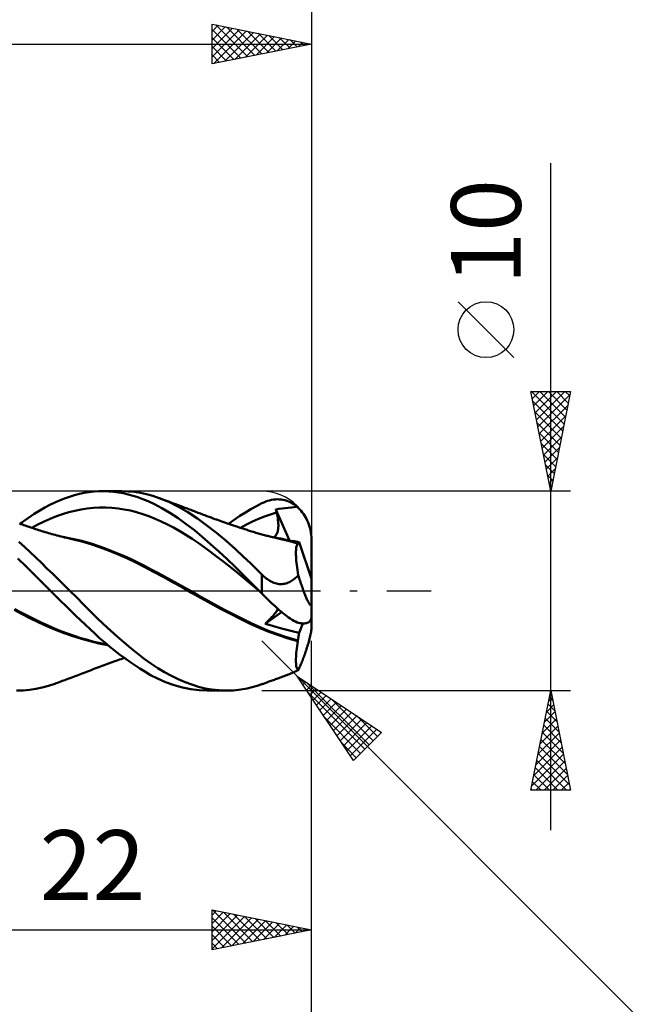
# Model space of a CAD drawing. Units: millimetres. Extents: x -79 to 81, y -63 to 63.
# Drawn here: x 17 to 49, y -21 to 29 of the extents above; entities that cross this region are included whole.
import ezdxf
from ezdxf.enums import TextEntityAlignment as Align

# ---------------------------------------------------------------- set-up
doc = ezdxf.new("R2010")
doc.units = ezdxf.units.MM
doc.header["$LTSCALE"] = 7.4
doc.linetypes.add('LONGDASH_DASH', pattern=[0.85, 0.4, -0.2, 0.05, -0.2])
for name, color, linetype in [('1', 4, 'CONTINUOUS'), ('2', 7, 'CONTINUOUS'), ('4', 2, 'LONGDASH_DASH'), ('CUT', 1, 'CONTINUOUS'), ('SK2', 7, 'CONTINUOUS'), ('SK4', 2, 'LONGDASH_DASH')]:
    doc.layers.add(name, color=color, linetype=linetype)
doc.styles.get("Standard").update_dxf_attribs({"font": 'Monospac821 BT'})

msp = doc.modelspace()

# ---------------------------------------------------------------- linework, layer by layer
at = {"layer": '1', "color": 4, "linetype": 'CONTINUOUS', "lineweight": 50}
for p, q in [((20.587, 4.912), (20.832, 4.952)), ((20.832, 4.952), (21.076, 4.98)), ((21.076, 4.98), (21.321, 4.996)), ((21.321, 4.996), (21.57, 5)), ((21.514, 5), (22.481, 5)), ((21.812, 4.991), (21.57, 5)), ((22.057, 4.971), (21.812, 4.991)), ((22.302, 4.939), (22.057, 4.971)), ((22.548, 4.895), (22.302, 4.939)), ((22.776, 4.991), (22.458, 5)), ((23.093, 4.963), (22.776, 4.991)), ((23.407, 4.915), (23.093, 4.963)), ((19.103, 4.429), (19.35, 4.538)), ((19.35, 4.538), (19.598, 4.635)), ((19.598, 4.635), (19.846, 4.721)), ((19.846, 4.721), (20.094, 4.796)), ((20.094, 4.796), (20.341, 4.86)), ((20.341, 4.86), (20.587, 4.912)), ((22.794, 4.84), (22.548, 4.895)), ((23.038, 4.773), (22.794, 4.84)), ((23.282, 4.695), (23.038, 4.773)), ((23.523, 4.605), (23.282, 4.695)), ((23.716, 4.847), (23.407, 4.915)), ((23.792, 4.492), (23.523, 4.605)), ((24.027, 4.76), (23.716, 4.847)), ((24.111, 4.341), (23.792, 4.492)), ((24.343, 4.654), (24.027, 4.76)), ((24.825, 4.459), (24.343, 4.654)), ((24.416, 4.627), (24.343, 4.654)), ((24.49, 4.601), (24.416, 4.627)), ((24.563, 4.574), (24.49, 4.601)), ((24.637, 4.547), (24.563, 4.574)), ((24.71, 4.52), (24.637, 4.547)), ((24.784, 4.493), (24.71, 4.52)), ((24.857, 4.466), (24.784, 4.493)), ((25.309, 4.223), (24.825, 4.459)), ((24.93, 4.439), (24.857, 4.466)), ((29.597, 4.438), (29.694, 4.477)), ((29.694, 4.477), (29.792, 4.51)), ((29.792, 4.51), (29.889, 4.538)), ((29.889, 4.538), (29.986, 4.56)), ((29.986, 4.56), (30.083, 4.576)), ((30.083, 4.576), (30.179, 4.587)), ((30.179, 4.587), (30.276, 4.592)), ((30.371, 4.59), (30.276, 4.592)), ((30.467, 4.583), (30.371, 4.59)), ((30.561, 4.569), (30.467, 4.583)), ((30.655, 4.548), (30.561, 4.569)), ((30.748, 4.521), (30.655, 4.548)), ((30.839, 4.488), (30.748, 4.521)), ((30.93, 4.447), (30.839, 4.488)), ((31.019, 4.4), (30.93, 4.447)), ((18.076, 3.857), (18.364, 4.036)), ((18.364, 4.036), (18.612, 4.18)), ((18.612, 4.18), (18.856, 4.31)), ((18.856, 4.31), (19.103, 4.429)), ((19.809, 3.943), (20.119, 4.021)), ((20.119, 4.021), (20.428, 4.085)), ((20.428, 4.085), (20.737, 4.133)), ((20.737, 4.133), (21.046, 4.166)), ((21.046, 4.166), (21.356, 4.182)), ((21.356, 4.182), (21.665, 4.182)), ((21.974, 4.167), (21.665, 4.182)), ((22.283, 4.135), (21.974, 4.167)), ((22.593, 4.088), (22.283, 4.135)), ((22.902, 4.026), (22.593, 4.088)), ((23.211, 3.948), (22.902, 4.026)), ((24.478, 4.148), (24.111, 4.341)), ((24.884, 3.91), (24.478, 4.148)), ((25.022, 4.405), (24.93, 4.439)), ((25.114, 4.371), (25.022, 4.405)), ((25.18, 4.346), (25.114, 4.371)), ((25.246, 4.322), (25.18, 4.346)), ((25.312, 4.297), (25.246, 4.322)), ((25.791, 3.947), (25.309, 4.223)), ((25.378, 4.272), (25.312, 4.297)), ((25.444, 4.248), (25.378, 4.272)), ((25.51, 4.223), (25.444, 4.248)), ((25.576, 4.198), (25.51, 4.223)), ((25.642, 4.173), (25.576, 4.198)), ((25.701, 4.15), (25.642, 4.173)), ((25.761, 4.127), (25.701, 4.15)), ((25.821, 4.105), (25.761, 4.127)), ((25.881, 4.082), (25.821, 4.105)), ((25.94, 4.059), (25.881, 4.082)), ((25.999, 4.036), (25.94, 4.059)), ((26.058, 4.014), (25.999, 4.036)), ((26.117, 3.991), (26.058, 4.014)), ((26.176, 3.968), (26.117, 3.991)), ((26.235, 3.945), (26.176, 3.968)), ((28.678, 3.939), (28.951, 4.104)), ((28.951, 4.104), (29.225, 4.256)), ((29.225, 4.256), (29.5, 4.395)), ((29.5, 4.395), (29.597, 4.438)), ((30.202, 4.083), (30.357, 4.109)), ((30.207, 4.062), (30.202, 4.083)), ((30.89, 2.521), (30.202, 4.083)), ((30.213, 4.04), (30.207, 4.062)), ((30.218, 4.018), (30.213, 4.04)), ((30.223, 3.996), (30.218, 4.018)), ((30.229, 3.975), (30.223, 3.996)), ((30.234, 3.953), (30.229, 3.975)), ((30.24, 3.931), (30.234, 3.953)), ((30.357, 4.109), (30.514, 4.131)), ((30.514, 4.131), (30.67, 4.151)), ((30.67, 4.151), (30.83, 4.169)), ((30.83, 4.169), (30.985, 4.184)), ((30.985, 4.184), (31.13, 4.199)), ((31.106, 4.346), (31.019, 4.4)), ((31.192, 4.285), (31.106, 4.346)), ((31.13, 4.199), (31.275, 4.217)), ((31.275, 4.217), (31.192, 4.285)), ((31.341, 4.154), (31.275, 4.217)), ((31.407, 4.087), (31.341, 4.154)), ((31.47, 4.015), (31.407, 4.087)), ((31.53, 3.939), (31.47, 4.015)), ((17.359, 3.363), (17.74, 3.634)), ((17.74, 3.634), (18.076, 3.857)), ((18.263, 3.329), (18.572, 3.482)), ((18.572, 3.482), (18.881, 3.62)), ((18.881, 3.62), (19.191, 3.743)), ((19.191, 3.743), (19.5, 3.85)), ((19.5, 3.85), (19.809, 3.943)), ((23.521, 3.853), (23.211, 3.948)), ((23.83, 3.742), (23.521, 3.853)), ((24.139, 3.619), (23.83, 3.742)), ((24.448, 3.482), (24.139, 3.619)), ((24.758, 3.334), (24.448, 3.482)), ((25.296, 3.644), (24.884, 3.91)), ((25.707, 3.353), (25.296, 3.644)), ((26.265, 3.634), (25.791, 3.947)), ((26.294, 3.922), (26.235, 3.945)), ((26.739, 3.287), (26.265, 3.634)), ((26.353, 3.9), (26.294, 3.922)), ((26.423, 3.873), (26.353, 3.9)), ((26.493, 3.846), (26.423, 3.873)), ((26.564, 3.819), (26.493, 3.846)), ((26.634, 3.793), (26.564, 3.819)), ((26.741, 3.752), (26.634, 3.793)), ((26.849, 3.712), (26.741, 3.752)), ((26.956, 3.673), (26.849, 3.712)), ((27.064, 3.634), (26.956, 3.673)), ((27.148, 3.603), (27.064, 3.634)), ((27.232, 3.573), (27.148, 3.603)), ((27.317, 3.543), (27.232, 3.573)), ((27.401, 3.513), (27.317, 3.543)), ((27.494, 3.48), (27.401, 3.513)), ((27.588, 3.447), (27.494, 3.48)), ((27.831, 3.363), (28.115, 3.566)), ((28.115, 3.566), (28.399, 3.759)), ((28.399, 3.759), (28.678, 3.939)), ((28.728, 3.325), (29.03, 3.475)), ((29.03, 3.475), (29.333, 3.611)), ((29.333, 3.611), (29.635, 3.732)), ((29.635, 3.732), (29.937, 3.839)), ((29.937, 3.839), (30.24, 3.931)), ((30.262, 3.837), (30.24, 3.931)), ((30.282, 3.745), (30.262, 3.837)), ((30.298, 3.655), (30.282, 3.745)), ((30.311, 3.567), (30.298, 3.655)), ((30.321, 3.482), (30.311, 3.567)), ((30.328, 3.4), (30.321, 3.482)), ((31.587, 3.86), (31.53, 3.939)), ((31.641, 3.778), (31.587, 3.86)), ((31.691, 3.694), (31.641, 3.778)), ((31.737, 3.609), (31.691, 3.694)), ((31.779, 3.522), (31.737, 3.609)), ((31.819, 3.43), (31.779, 3.522)), ((17.405, 3.347), (17.331, 3.372)), ((17.479, 3.322), (17.405, 3.347)), ((17.552, 3.297), (17.479, 3.322)), ((17.626, 3.272), (17.552, 3.297)), ((17.7, 3.248), (17.626, 3.272)), ((17.761, 3.227), (17.7, 3.248)), ((17.821, 3.207), (17.761, 3.227)), ((17.9, 3.181), (17.821, 3.207)), ((17.98, 3.155), (17.9, 3.181)), ((17.954, 3.164), (18.263, 3.329)), ((18.059, 3.129), (17.98, 3.155)), ((18.139, 3.103), (18.059, 3.129)), ((18.218, 3.078), (18.139, 3.103)), ((18.297, 3.052), (18.218, 3.078)), ((18.377, 3.027), (18.297, 3.052)), ((18.456, 3.002), (18.377, 3.027)), ((18.532, 2.978), (18.456, 3.002)), ((18.618, 2.952), (18.532, 2.978)), ((25.067, 3.173), (24.758, 3.334)), ((25.376, 3.001), (25.067, 3.173)), ((25.686, 2.816), (25.376, 3.001)), ((26.112, 3.038), (25.707, 3.353)), ((26.513, 2.704), (26.112, 3.038)), ((27.221, 2.911), (26.739, 3.287)), ((27.681, 3.415), (27.588, 3.447)), ((27.775, 3.382), (27.681, 3.415)), ((27.874, 3.348), (27.775, 3.382)), ((27.973, 3.314), (27.874, 3.348)), ((28.073, 3.281), (27.973, 3.314)), ((28.172, 3.248), (28.073, 3.281)), ((28.251, 3.221), (28.172, 3.248)), ((28.329, 3.195), (28.251, 3.221)), ((28.407, 3.17), (28.329, 3.195)), ((28.486, 3.144), (28.407, 3.17)), ((28.426, 3.164), (28.728, 3.325)), ((28.541, 3.126), (28.486, 3.144)), ((28.596, 3.108), (28.541, 3.126)), ((28.652, 3.09), (28.596, 3.108)), ((28.707, 3.072), (28.652, 3.09)), ((28.763, 3.054), (28.707, 3.072)), ((28.818, 3.037), (28.763, 3.054)), ((28.873, 3.019), (28.818, 3.037)), ((28.929, 3.002), (28.873, 3.019)), ((28.996, 2.981), (28.929, 3.002)), ((29.063, 2.96), (28.996, 2.981)), ((30.276, 2.912), (30.296, 2.972)), ((30.296, 2.972), (30.311, 3.036)), ((30.311, 3.036), (30.321, 3.103)), ((30.321, 3.103), (30.328, 3.172)), ((30.332, 3.321), (30.328, 3.4)), ((30.328, 3.172), (30.332, 3.245)), ((30.332, 3.245), (30.332, 3.321)), ((31.857, 3.332), (31.819, 3.43)), ((31.891, 3.23), (31.857, 3.332)), ((31.919, 3.129), (31.891, 3.23)), ((31.943, 3.03), (31.919, 3.129)), ((31.963, 2.927), (31.943, 3.03)), ((18.703, 2.926), (18.618, 2.952)), ((18.789, 2.901), (18.703, 2.926)), ((18.874, 2.877), (18.789, 2.901)), ((18.96, 2.852), (18.874, 2.877)), ((19.045, 2.829), (18.96, 2.852)), ((19.131, 2.805), (19.045, 2.829)), ((19.216, 2.782), (19.131, 2.805)), ((19.313, 2.757), (19.216, 2.782)), ((19.409, 2.733), (19.313, 2.757)), ((19.505, 2.709), (19.409, 2.733)), ((19.602, 2.685), (19.505, 2.709)), ((19.749, 2.666), (19.511, 2.707)), ((19.698, 2.662), (19.602, 2.685)), ((19.794, 2.64), (19.698, 2.662)), ((19.987, 2.619), (19.749, 2.666)), ((19.89, 2.618), (19.794, 2.64)), ((19.987, 2.596), (19.89, 2.618)), ((20.225, 2.566), (19.987, 2.619)), ((20.459, 2.481), (19.987, 2.596)), ((20.463, 2.507), (20.225, 2.566)), ((20.911, 2.346), (20.459, 2.481)), ((20.701, 2.442), (20.463, 2.507)), ((25.995, 2.618), (25.686, 2.816)), ((26.304, 2.407), (25.995, 2.618)), ((26.921, 2.351), (26.513, 2.704)), ((27.705, 2.51), (27.221, 2.911)), ((28.175, 2.097), (27.705, 2.51)), ((29.13, 2.94), (29.063, 2.96)), ((29.197, 2.92), (29.13, 2.94)), ((29.258, 2.902), (29.197, 2.92)), ((29.32, 2.884), (29.258, 2.902)), ((29.381, 2.867), (29.32, 2.884)), ((29.442, 2.849), (29.381, 2.867)), ((29.504, 2.832), (29.442, 2.849)), ((29.565, 2.815), (29.504, 2.832)), ((29.627, 2.799), (29.565, 2.815)), ((29.688, 2.782), (29.627, 2.799)), ((29.743, 2.768), (29.688, 2.782)), ((29.798, 2.754), (29.743, 2.768)), ((29.853, 2.74), (29.798, 2.754)), ((29.907, 2.726), (29.853, 2.74)), ((29.976, 2.709), (29.907, 2.726)), ((30.045, 2.692), (29.976, 2.709)), ((30.233, 2.664), (30.019, 2.702)), ((30.114, 2.675), (30.045, 2.692)), ((30.107, 2.687), (30.151, 2.72)), ((30.183, 2.659), (30.114, 2.675)), ((30.151, 2.72), (30.19, 2.759)), ((30.252, 2.643), (30.183, 2.659)), ((30.19, 2.759), (30.224, 2.805)), ((30.224, 2.805), (30.253, 2.856)), ((30.448, 2.622), (30.233, 2.664)), ((30.321, 2.627), (30.252, 2.643)), ((30.253, 2.856), (30.276, 2.912)), ((30.39, 2.612), (30.321, 2.627)), ((30.459, 2.596), (30.39, 2.612)), ((30.662, 2.575), (30.448, 2.622)), ((30.601, 2.564), (30.459, 2.596)), ((30.743, 2.53), (30.601, 2.564)), ((30.876, 2.523), (30.662, 2.575)), ((30.885, 2.493), (30.743, 2.53)), ((30.952, 2.511), (30.872, 2.524)), ((31.09, 2.466), (30.876, 2.523)), ((31.025, 2.455), (30.885, 2.493)), ((31.034, 2.499), (30.952, 2.511)), ((31.116, 2.486), (31.034, 2.499)), ((31.2, 2.472), (31.116, 2.486)), ((31.284, 2.459), (31.2, 2.472)), ((31.98, 2.819), (31.963, 2.927)), ((31.991, 2.709), (31.98, 2.819)), ((31.998, 2.602), (31.991, 2.709)), ((32, 2.5), (31.998, 2.602)), ((32, 0.602), (32, 2.5)), ((17.584, 2.204), (17.297, 2.456)), ((17.871, 1.944), (17.584, 2.204)), ((20.939, 2.371), (20.701, 2.442)), ((21.357, 2.193), (20.911, 2.346)), ((21.273, 2.261), (20.939, 2.371)), ((21.608, 2.143), (21.273, 2.261)), ((21.809, 2.023), (21.357, 2.193)), ((21.942, 2.015), (21.608, 2.143)), ((22.263, 1.839), (21.809, 2.023)), ((22.276, 1.88), (21.942, 2.015)), ((26.613, 2.187), (26.304, 2.407)), ((26.923, 1.962), (26.613, 2.187)), ((27.334, 1.982), (26.921, 2.351)), ((27.748, 1.601), (27.334, 1.982)), ((28.585, 1.716), (28.175, 2.097)), ((31.165, 2.415), (31.025, 2.455)), ((31.304, 2.404), (31.09, 2.466)), ((31.304, 2.372), (31.165, 2.415)), ((31.211, 1.897), (31.212, 1.977)), ((31.212, 1.977), (31.216, 2.049)), ((31.216, 2.049), (31.222, 2.115)), ((31.222, 2.115), (31.23, 2.175)), ((31.23, 2.175), (31.241, 2.227)), ((31.241, 2.227), (31.253, 2.273)), ((31.253, 2.273), (31.268, 2.313)), ((31.268, 2.313), (31.285, 2.346)), ((31.37, 2.444), (31.284, 2.459)), ((31.285, 2.346), (31.304, 2.372)), ((31.304, 2.4), (31.304, 2.404)), ((31.305, 2.404), (31.304, 2.404)), ((31.304, 2.395), (31.304, 2.4)), ((31.304, 2.391), (31.304, 2.395)), ((31.304, 2.386), (31.304, 2.391)), ((31.304, 2.381), (31.304, 2.386)), ((31.304, 2.377), (31.304, 2.381)), ((31.304, 2.372), (31.304, 2.377)), ((31.306, 2.403), (31.305, 2.404)), ((31.307, 2.403), (31.306, 2.403)), ((31.308, 2.402), (31.307, 2.403)), ((31.309, 2.402), (31.308, 2.402)), ((31.311, 2.402), (31.309, 2.402)), ((31.323, 2.4), (31.311, 2.402)), ((31.323, 2.4), (31.334, 2.402)), ((31.334, 2.402), (31.345, 2.407)), ((31.345, 2.407), (31.354, 2.416)), ((31.354, 2.416), (31.362, 2.428)), ((31.362, 2.428), (31.37, 2.444)), ((32, 0.602), (31.37, 2.444)), ((17.672, 1.224), (17.246, 1.628)), ((18.155, 1.677), (17.871, 1.944)), ((18.434, 1.406), (18.155, 1.677)), ((22.721, 1.639), (22.263, 1.839)), ((22.611, 1.737), (22.276, 1.88)), ((22.945, 1.585), (22.611, 1.737)), ((23.177, 1.424), (22.721, 1.639)), ((23.279, 1.425), (22.945, 1.585)), ((27.232, 1.732), (26.923, 1.962)), ((27.541, 1.496), (27.232, 1.732)), ((27.851, 1.254), (27.541, 1.496)), ((28.161, 1.208), (27.748, 1.601)), ((28.928, 1.385), (28.585, 1.716)), ((31.212, 1.811), (31.211, 1.897)), ((31.215, 1.72), (31.212, 1.811)), ((31.221, 1.622), (31.215, 1.72)), ((31.23, 1.518), (31.221, 1.622)), ((31.24, 1.409), (31.23, 1.518)), ((18.044, 0.859), (17.672, 1.224)), ((18.716, 1.129), (18.434, 1.406)), ((19.001, 0.849), (18.716, 1.129)), ((23.623, 1.196), (23.177, 1.424)), ((23.614, 1.256), (23.279, 1.425)), ((23.948, 1.081), (23.614, 1.256)), ((24.07, 0.957), (23.623, 1.196)), ((24.282, 0.904), (23.948, 1.081)), ((28.16, 1.007), (27.851, 1.254)), ((28.469, 0.754), (28.16, 1.007)), ((28.571, 0.805), (28.161, 1.208)), ((29.215, 1.102), (28.928, 1.385)), ((29.5, 0.822), (29.215, 1.102)), ((31.254, 1.294), (31.24, 1.409)), ((31.269, 1.174), (31.254, 1.294)), ((31.287, 1.049), (31.269, 1.174)), ((31.307, 0.919), (31.287, 1.049)), ((18.36, 0.541), (18.044, 0.859)), ((18.629, 0.268), (18.36, 0.541)), ((19.288, 0.567), (19.001, 0.849)), ((19.575, 0.284), (19.288, 0.567)), ((24.543, 0.703), (24.07, 0.957)), ((24.617, 0.724), (24.282, 0.904)), ((25.02, 0.444), (24.543, 0.703)), ((24.951, 0.543), (24.617, 0.724)), ((25.285, 0.358), (24.951, 0.543)), ((28.778, 0.495), (28.469, 0.754)), ((28.969, 0.402), (28.571, 0.805)), ((29.088, 0.232), (28.778, 0.495)), ((29.553, 0.771), (29.5, 0.822)), ((29.5, -0.132), (29.5, 0.822)), ((29.608, 0.721), (29.553, 0.771)), ((29.665, 0.673), (29.608, 0.721)), ((29.723, 0.627), (29.665, 0.673)), ((29.782, 0.583), (29.723, 0.627)), ((29.844, 0.541), (29.782, 0.583)), ((29.907, 0.503), (29.844, 0.541)), ((29.971, 0.467), (29.907, 0.503)), ((30.941, 0.471), (30.994, 0.502)), ((30.994, 0.502), (31.046, 0.535)), ((31.046, 0.535), (31.096, 0.571)), ((31.096, 0.571), (31.145, 0.61)), ((31.145, 0.61), (31.193, 0.65)), ((31.193, 0.65), (31.24, 0.693)), ((31.24, 0.693), (31.285, 0.738)), ((31.285, 0.738), (31.329, 0.785)), ((31.329, 0.785), (31.307, 0.919)), ((31.352, 0.711), (31.329, 0.785)), ((31.375, 0.639), (31.352, 0.711)), ((31.397, 0.568), (31.375, 0.639)), ((31.419, 0.498), (31.397, 0.568)), ((31.442, 0.431), (31.419, 0.498)), ((32, -1.254), (32, 0.602)), ((18.896, 0), (18.629, 0.268)), ((18.901, -0.005), (18.896, 0)), ((19.863, 0), (19.575, 0.284)), ((25.499, 0.18), (25.02, 0.444)), ((25.62, 0.172), (25.285, 0.358)), ((25.977, -0.091), (25.499, 0.18)), ((25.954, -0.018), (25.62, 0.172)), ((29.368, 0), (28.969, 0.402)), ((29.397, -0.029), (29.088, 0.232)), ((29.373, -0.005), (29.368, 0)), ((30.037, 0.436), (29.971, 0.467)), ((30.104, 0.408), (30.037, 0.436)), ((30.171, 0.385), (30.104, 0.408)), ((30.24, 0.367), (30.171, 0.385)), ((30.309, 0.353), (30.24, 0.367)), ((30.378, 0.345), (30.309, 0.353)), ((30.446, 0.342), (30.378, 0.345)), ((30.446, 0.342), (30.513, 0.343)), ((30.513, 0.343), (30.58, 0.349)), ((30.58, 0.349), (30.645, 0.36)), ((30.645, 0.36), (30.708, 0.376)), ((30.708, 0.376), (30.769, 0.395)), ((30.769, 0.395), (30.829, 0.417)), ((30.829, 0.417), (30.886, 0.443)), ((30.886, 0.443), (30.941, 0.471)), ((31.464, 0.365), (31.442, 0.431)), ((31.486, 0.298), (31.464, 0.365)), ((31.509, 0.231), (31.486, 0.298)), ((31.533, 0.164), (31.509, 0.231)), ((31.557, 0.096), (31.533, 0.164)), ((31.582, 0.03), (31.557, 0.096)), ((31.606, -0.034), (31.582, 0.03)), ((18.906, -0.01), (18.901, -0.005)), ((18.91, -0.015), (18.906, -0.01)), ((18.915, -0.019), (18.91, -0.015)), ((18.92, -0.024), (18.915, -0.019)), ((18.925, -0.029), (18.92, -0.024)), ((18.925, -0.029), (18.925, -0.029)), ((18.925, -0.029), (18.925, -0.029)), ((19.168, -0.271), (18.925, -0.029)), ((18.925, -0.029), (18.925, -0.029)), ((18.925, -0.029), (18.925, -0.029)), ((18.925, -0.029), (18.925, -0.029)), ((18.925, -0.029), (18.925, -0.029)), ((19.413, -0.513), (19.168, -0.271)), ((20.206, -0.339), (19.863, 0)), ((20.547, -0.677), (20.206, -0.339)), ((26.288, -0.21), (25.954, -0.018)), ((26.447, -0.364), (25.977, -0.091)), ((26.623, -0.401), (26.288, -0.21)), ((26.935, -0.637), (26.447, -0.364)), ((26.957, -0.587), (26.623, -0.401)), ((29.382, -0.014), (29.373, -0.005)), ((29.387, -0.019), (29.382, -0.014)), ((29.397, -0.029), (29.387, -0.019)), ((29.414, -0.046), (29.397, -0.029)), ((29.431, -0.063), (29.414, -0.046)), ((29.448, -0.08), (29.431, -0.063)), ((29.466, -0.098), (29.448, -0.08)), ((29.483, -0.115), (29.466, -0.098)), ((29.5, -0.132), (29.483, -0.115)), ((29.597, -0.229), (29.5, -0.132)), ((29.694, -0.325), (29.597, -0.229)), ((29.792, -0.42), (29.694, -0.325)), ((29.889, -0.514), (29.792, -0.42)), ((31.63, -0.097), (31.606, -0.034)), ((31.654, -0.158), (31.63, -0.097)), ((31.677, -0.216), (31.654, -0.158)), ((31.7, -0.271), (31.677, -0.216)), ((31.722, -0.323), (31.7, -0.271)), ((31.744, -0.374), (31.722, -0.323)), ((31.767, -0.424), (31.744, -0.374)), ((31.79, -0.472), (31.767, -0.424)), ((31.813, -0.517), (31.79, -0.472)), ((17.477, -1.17), (17.061, -0.956)), ((17.428, -1.089), (17.096, -0.916)), ((19.658, -0.753), (19.413, -0.513)), ((19.903, -0.991), (19.658, -0.753)), ((20.884, -1.013), (20.547, -0.677)), ((27.426, -0.9), (26.935, -0.637)), ((27.292, -0.769), (26.957, -0.587)), ((27.626, -0.946), (27.292, -0.769)), ((27.921, -1.156), (27.426, -0.9)), ((27.96, -1.12), (27.626, -0.946)), ((29.986, -0.607), (29.889, -0.514)), ((30.083, -0.698), (29.986, -0.607)), ((30.179, -0.787), (30.083, -0.698)), ((30.276, -0.873), (30.179, -0.787)), ((30.246, -1.011), (30.271, -0.971)), ((30.271, -0.971), (30.291, -0.935)), ((30.371, -0.958), (30.276, -0.873)), ((30.291, -0.935), (30.307, -0.901)), ((30.467, -1.039), (30.371, -0.958)), ((31.835, -0.559), (31.813, -0.517)), ((31.855, -0.596), (31.835, -0.559)), ((31.875, -0.628), (31.855, -0.596)), ((31.894, -0.657), (31.875, -0.628)), ((31.912, -0.682), (31.894, -0.657)), ((31.93, -0.701), (31.912, -0.682)), ((31.945, -0.714), (31.93, -0.701)), ((31.959, -0.72), (31.945, -0.714)), ((31.959, -0.72), (31.972, -0.72)), ((31.972, -0.72), (31.982, -0.713)), ((31.982, -0.713), (31.99, -0.699)), ((31.99, -0.699), (31.996, -0.677)), ((31.996, -0.677), (31.999, -0.648)), ((31.999, -0.648), (32, -0.613)), ((17.759, -1.258), (17.428, -1.089)), ((17.892, -1.377), (17.477, -1.17)), ((18.091, -1.423), (17.759, -1.258)), ((18.301, -1.578), (17.892, -1.377)), ((18.422, -1.585), (18.091, -1.423)), ((20.148, -1.227), (19.903, -0.991)), ((20.392, -1.461), (20.148, -1.227)), ((20.635, -1.692), (20.392, -1.461)), ((21.217, -1.343), (20.884, -1.013)), ((21.555, -1.668), (21.217, -1.343)), ((28.413, -1.402), (27.921, -1.156)), ((28.295, -1.29), (27.96, -1.12)), ((28.629, -1.456), (28.295, -1.29)), ((28.887, -1.633), (28.413, -1.402)), ((28.963, -1.618), (28.629, -1.456)), ((29.663, -1.648), (30.494, -1.062)), ((29.804, -1.515), (29.87, -1.45)), ((29.87, -1.45), (29.932, -1.387)), ((29.932, -1.387), (29.991, -1.324)), ((29.991, -1.324), (30.047, -1.264)), ((30.047, -1.264), (30.097, -1.207)), ((30.097, -1.207), (30.141, -1.153)), ((30.141, -1.153), (30.181, -1.102)), ((30.181, -1.102), (30.216, -1.055)), ((30.216, -1.055), (30.246, -1.011)), ((30.561, -1.117), (30.467, -1.039)), ((30.655, -1.191), (30.561, -1.117)), ((30.748, -1.261), (30.655, -1.191)), ((30.839, -1.328), (30.748, -1.261)), ((30.93, -1.389), (30.839, -1.328)), ((31.019, -1.445), (30.93, -1.389)), ((31.106, -1.496), (31.019, -1.445)), ((31.919, -1.51), (31.943, -1.478)), ((31.943, -1.478), (31.963, -1.441)), ((31.963, -1.441), (31.98, -1.399)), ((31.98, -1.399), (31.991, -1.353)), ((31.991, -1.353), (31.998, -1.304)), ((31.998, -1.304), (32, -1.254)), ((32, -1.792), (32, -1.281)), ((18.705, -1.767), (18.301, -1.578)), ((18.754, -1.739), (18.422, -1.585)), ((19.135, -1.951), (18.705, -1.767)), ((19.085, -1.883), (18.754, -1.739)), ((19.417, -2.017), (19.085, -1.883)), ((19.571, -2.119), (19.135, -1.951)), ((20.876, -1.92), (20.635, -1.692)), ((21.117, -2.144), (20.876, -1.92)), ((21.896, -1.984), (21.555, -1.668)), ((29.362, -1.849), (28.887, -1.633)), ((29.298, -1.771), (28.963, -1.618)), ((29.632, -1.914), (29.298, -1.771)), ((29.847, -2.045), (29.362, -1.849)), ((29.966, -2.047), (29.632, -1.914)), ((29.663, -1.648), (29.734, -1.582)), ((29.867, -1.707), (29.663, -1.647)), ((29.734, -1.582), (29.804, -1.515)), ((30.084, -1.768), (29.867, -1.707)), ((30.316, -1.832), (30.084, -1.768)), ((30.56, -1.897), (30.316, -1.832)), ((30.818, -1.963), (30.56, -1.897)), ((31.088, -2.029), (30.818, -1.963)), ((31.192, -1.541), (31.106, -1.496)), ((31.275, -1.58), (31.192, -1.541)), ((31.341, -1.598), (31.275, -1.58)), ((31.407, -1.612), (31.341, -1.598)), ((31.37, -2.095), (31.562, -1.631)), ((31.47, -1.623), (31.407, -1.612)), ((31.53, -1.63), (31.47, -1.623)), ((31.587, -1.632), (31.53, -1.63)), ((31.587, -1.632), (31.641, -1.631)), ((31.641, -1.631), (31.691, -1.626)), ((31.691, -1.626), (31.737, -1.617)), ((31.737, -1.617), (31.779, -1.604)), ((31.779, -1.604), (31.819, -1.587)), ((31.819, -1.587), (31.857, -1.566)), ((31.857, -1.566), (31.891, -1.54)), ((31.891, -1.54), (31.919, -1.51)), ((31.982, -1.99), (31.99, -1.933)), ((31.99, -1.933), (31.996, -1.879)), ((31.996, -1.879), (31.999, -1.833)), ((31.999, -1.833), (32, -1.792)), ((19.748, -2.142), (19.417, -2.017)), ((20.01, -2.271), (19.571, -2.119)), ((20.08, -2.258), (19.748, -2.142)), ((20.45, -2.409), (20.01, -2.271)), ((20.411, -2.365), (20.08, -2.258)), ((20.743, -2.462), (20.411, -2.365)), ((20.884, -2.529), (20.45, -2.409)), ((21.074, -2.551), (20.743, -2.462)), ((21.36, -2.364), (21.117, -2.144)), ((21.606, -2.579), (21.36, -2.364)), ((22.239, -2.29), (21.896, -1.984)), ((22.582, -2.586), (22.239, -2.29)), ((30.336, -2.222), (29.847, -2.045)), ((30.301, -2.171), (29.966, -2.047)), ((30.635, -2.286), (30.301, -2.171)), ((30.824, -2.379), (30.336, -2.222)), ((30.969, -2.391), (30.635, -2.286)), ((31.304, -2.515), (30.824, -2.379)), ((31.304, -2.487), (30.969, -2.391)), ((31.37, -2.095), (31.088, -2.029)), ((31.304, -2.487), (31.316, -2.426)), ((31.316, -2.426), (31.327, -2.367)), ((31.327, -2.367), (31.337, -2.309)), ((31.337, -2.309), (31.347, -2.253)), ((31.347, -2.253), (31.355, -2.199)), ((31.355, -2.199), (31.363, -2.146)), ((31.363, -2.146), (31.37, -2.095)), ((31.875, -2.475), (31.894, -2.403)), ((31.894, -2.403), (31.912, -2.329)), ((31.912, -2.329), (31.93, -2.255)), ((31.93, -2.255), (31.945, -2.186)), ((31.945, -2.186), (31.959, -2.118)), ((31.959, -2.118), (31.972, -2.051)), ((31.972, -2.051), (31.982, -1.99)), ((21.311, -2.631), (20.884, -2.529)), ((21.406, -2.627), (21.074, -2.551)), ((21.765, -2.714), (21.311, -2.631)), ((21.737, -2.69), (21.406, -2.627)), ((21.856, -2.789), (21.606, -2.579)), ((22.109, -2.993), (21.856, -2.789)), ((22.925, -2.87), (22.582, -2.586)), ((23.265, -3.143), (22.925, -2.87)), ((31.241, -2.999), (31.253, -2.885)), ((31.253, -2.885), (31.268, -2.767)), ((31.268, -2.767), (31.285, -2.643)), ((31.285, -2.643), (31.304, -2.515)), ((31.304, -2.491), (31.304, -2.487)), ((31.304, -2.495), (31.304, -2.491)), ((31.304, -2.499), (31.304, -2.495)), ((31.304, -2.503), (31.304, -2.499)), ((31.304, -2.507), (31.304, -2.503)), ((31.304, -2.511), (31.304, -2.507)), ((31.304, -2.515), (31.304, -2.511)), ((31.722, -2.984), (31.744, -2.915)), ((31.744, -2.915), (31.767, -2.843)), ((31.767, -2.843), (31.79, -2.769)), ((31.79, -2.769), (31.813, -2.695)), ((31.813, -2.695), (31.835, -2.62)), ((31.835, -2.62), (31.855, -2.546)), ((31.855, -2.546), (31.875, -2.475)), ((22.362, -3.189), (22.109, -2.993)), ((22.275, -3.474), (22.355, -3.446)), ((22.355, -3.446), (22.435, -3.418)), ((22.615, -3.377), (22.362, -3.189)), ((22.435, -3.418), (22.515, -3.39)), ((22.515, -3.39), (22.595, -3.363)), ((22.867, -3.558), (22.615, -3.377)), ((23.6, -3.4), (23.265, -3.143)), ((23.935, -3.642), (23.6, -3.4)), ((31.211, -3.489), (31.212, -3.402)), ((31.212, -3.402), (31.216, -3.31)), ((31.216, -3.31), (31.222, -3.212)), ((31.222, -3.212), (31.23, -3.108)), ((31.23, -3.108), (31.241, -2.999)), ((31.533, -3.504), (31.557, -3.442)), ((31.557, -3.442), (31.582, -3.379)), ((31.582, -3.379), (31.606, -3.315)), ((31.606, -3.315), (31.63, -3.249)), ((31.63, -3.249), (31.654, -3.182)), ((31.654, -3.182), (31.677, -3.116)), ((31.677, -3.116), (31.7, -3.049)), ((31.7, -3.049), (31.722, -2.984)), ((20.94, -3.968), (21.032, -3.932)), ((21.032, -3.932), (21.125, -3.896)), ((21.125, -3.896), (21.217, -3.861)), ((21.217, -3.861), (21.31, -3.826)), ((21.31, -3.826), (21.401, -3.791)), ((21.401, -3.791), (21.491, -3.758)), ((21.491, -3.758), (21.581, -3.724)), ((21.581, -3.724), (21.671, -3.691)), ((21.671, -3.691), (21.76, -3.658)), ((21.76, -3.658), (21.85, -3.625)), ((21.85, -3.625), (21.94, -3.593)), ((21.94, -3.593), (22.031, -3.56)), ((22.031, -3.56), (22.116, -3.53)), ((22.116, -3.53), (22.195, -3.502)), ((22.195, -3.502), (22.275, -3.474)), ((23.119, -3.729), (22.867, -3.558)), ((23.369, -3.892), (23.119, -3.729)), ((23.622, -4.049), (23.369, -3.892)), ((24.275, -3.867), (23.935, -3.642)), ((24.617, -4.073), (24.275, -3.867)), ((31.212, -3.569), (31.211, -3.489)), ((31.216, -3.642), (31.212, -3.569)), ((31.221, -3.708), (31.216, -3.642)), ((31.23, -3.767), (31.221, -3.708)), ((31.241, -3.819), (31.23, -3.767)), ((31.254, -3.864), (31.241, -3.819)), ((31.269, -3.901), (31.254, -3.864)), ((31.287, -3.931), (31.269, -3.901)), ((31.307, -3.954), (31.287, -3.931)), ((31.329, -3.969), (31.352, -3.922)), ((31.352, -3.922), (31.375, -3.874)), ((31.375, -3.874), (31.397, -3.825)), ((31.397, -3.825), (31.419, -3.775)), ((31.419, -3.775), (31.442, -3.725)), ((31.442, -3.725), (31.464, -3.673)), ((31.464, -3.673), (31.486, -3.619)), ((31.486, -3.619), (31.509, -3.563)), ((31.509, -3.563), (31.533, -3.504)), ((19.645, -4.457), (19.726, -4.427)), ((19.726, -4.427), (19.806, -4.398)), ((19.806, -4.398), (19.886, -4.368)), ((19.886, -4.368), (19.963, -4.339)), ((19.963, -4.339), (20.051, -4.306)), ((20.051, -4.306), (20.138, -4.274)), ((20.138, -4.274), (20.226, -4.241)), ((20.226, -4.241), (20.313, -4.208)), ((20.313, -4.208), (20.4, -4.175)), ((20.4, -4.175), (20.487, -4.142)), ((20.487, -4.142), (20.575, -4.108)), ((20.575, -4.108), (20.662, -4.075)), ((20.662, -4.075), (20.755, -4.039)), ((20.755, -4.039), (20.848, -4.004)), ((20.848, -4.004), (20.94, -3.968)), ((23.919, -4.219), (23.622, -4.049)), ((24.269, -4.397), (23.919, -4.219)), ((24.669, -4.572), (24.269, -4.397)), ((24.96, -4.26), (24.617, -4.073)), ((25.303, -4.427), (24.96, -4.26)), ((25.646, -4.575), (25.303, -4.427)), ((30.129, -4.453), (30.184, -4.432)), ((30.184, -4.432), (30.239, -4.412)), ((30.239, -4.412), (30.295, -4.391)), ((30.295, -4.391), (30.35, -4.371)), ((30.35, -4.371), (30.417, -4.346)), ((30.417, -4.346), (30.484, -4.321)), ((30.484, -4.321), (30.551, -4.296)), ((30.551, -4.296), (30.618, -4.271)), ((30.618, -4.271), (30.684, -4.246)), ((30.684, -4.246), (30.751, -4.221)), ((30.751, -4.221), (30.817, -4.196)), ((30.817, -4.196), (30.883, -4.171)), ((30.883, -4.171), (30.945, -4.147)), ((30.945, -4.147), (31.005, -4.123)), ((31.005, -4.123), (31.063, -4.099)), ((31.063, -4.099), (31.119, -4.075)), ((31.119, -4.075), (31.174, -4.05)), ((31.174, -4.05), (31.227, -4.024)), ((31.227, -4.024), (31.279, -3.997)), ((31.279, -3.997), (31.329, -3.969)), ((31.329, -3.969), (31.307, -3.954)), ((17.84, -4.965), (18.159, -4.917)), ((18.159, -4.917), (18.472, -4.849)), ((18.472, -4.849), (18.788, -4.761)), ((18.788, -4.761), (19.107, -4.654)), ((19.107, -4.654), (19.175, -4.629)), ((19.175, -4.629), (19.244, -4.604)), ((19.244, -4.604), (19.325, -4.575)), ((19.325, -4.575), (19.405, -4.545)), ((19.405, -4.545), (19.485, -4.516)), ((19.485, -4.516), (19.565, -4.487)), ((19.565, -4.487), (19.645, -4.457)), ((25.093, -4.725), (24.669, -4.572)), ((25.517, -4.845), (25.093, -4.725)), ((25.938, -4.932), (25.517, -4.845)), ((25.986, -4.702), (25.646, -4.575)), ((26.351, -4.984), (25.938, -4.932)), ((26.32, -4.807), (25.986, -4.702)), ((26.656, -4.89), (26.32, -4.807)), ((26.997, -4.949), (26.656, -4.89)), ((28.444, -4.948), (28.757, -4.892)), ((28.757, -4.892), (29.023, -4.829)), ((29.023, -4.829), (29.261, -4.761)), ((29.261, -4.761), (29.5, -4.682)), ((29.5, -4.682), (29.514, -4.677)), ((29.514, -4.677), (29.527, -4.673)), ((29.527, -4.673), (29.541, -4.668)), ((29.541, -4.668), (29.555, -4.663)), ((29.555, -4.663), (29.569, -4.658)), ((29.569, -4.658), (29.583, -4.653)), ((29.583, -4.653), (29.664, -4.623)), ((29.664, -4.623), (29.745, -4.594)), ((29.745, -4.594), (29.826, -4.564)), ((29.826, -4.564), (29.907, -4.534)), ((29.907, -4.534), (29.963, -4.514)), ((29.963, -4.514), (30.018, -4.494)), ((30.018, -4.494), (30.073, -4.473)), ((30.073, -4.473), (30.129, -4.453)), ((17.194, -5), (17.517, -4.993)), ((17.517, -4.993), (17.84, -4.965)), ((26.767, -5), (26.351, -4.984)), ((27.717, -5), (26.75, -5)), ((27.341, -4.986), (26.997, -4.949)), ((27.684, -5), (27.341, -4.986)), ((27.684, -5), (28.084, -4.987)), ((28.084, -4.987), (28.444, -4.948))]:
    msp.add_line(p, q, dxfattribs=at)
at = {"layer": '2', "color": 7, "linetype": 'CONTINUOUS', "lineweight": 25}
for p, q in [((27, 26.425), (27, 28.425)), ((27, 28.425), (32, 27.425)), ((27, 28.049), (27.313, 28.362)), ((27, 27.625), (27.667, 28.292)), ((27, 27.201), (28.02, 28.221)), ((27, 28.154), (28.441, 26.713)), ((27, 26.776), (28.374, 28.15)), ((27.192, 28.387), (28.795, 26.784)), ((27.722, 28.281), (29.148, 26.855)), ((28.253, 28.174), (29.502, 26.925)), ((32, 28.425), (32, 2.5)), ((27, 27.73), (28.088, 26.643)), ((27.091, 26.443), (28.727, 28.08)), ((27.622, 26.549), (29.081, 28.009)), ((28.152, 26.655), (29.435, 27.938)), ((28.682, 26.761), (29.788, 27.867)), ((28.783, 28.068), (29.855, 26.996)), ((29.213, 26.868), (30.142, 27.797)), ((29.313, 27.962), (30.209, 27.067)), ((29.743, 26.974), (30.495, 27.726)), ((29.844, 27.856), (30.562, 27.137)), ((30.273, 27.08), (30.849, 27.655)), ((30.374, 27.75), (30.916, 27.208)), ((0, 27.425), (32, 27.425)), ((32, 27.425), (27, 26.425)), ((27, 27.306), (27.734, 26.572)), ((30.804, 27.186), (31.202, 27.585)), ((30.904, 27.644), (31.27, 27.279)), ((31.334, 27.292), (31.556, 27.514)), ((31.435, 27.538), (31.623, 27.35)), ((31.864, 27.398), (31.909, 27.443)), ((31.965, 27.432), (31.977, 27.42)), ((27, 26.882), (27.38, 26.501)), ((27, 26.457), (27.027, 26.43)), ((44, -12), (44, 21.45)), ((42.15, 11.7), (39.35, 14.5)), ((44, 5), (43, 10)), ((43, 10), (45, 10)), ((43.002, 9.991), (43.011, 10)), ((43.033, 10), (44.672, 8.361)), ((43.073, 9.637), (43.436, 10)), ((43.143, 9.284), (43.86, 10)), ((43.214, 8.93), (44.284, 10)), ((43.285, 8.576), (44.708, 10)), ((43.457, 10), (44.743, 8.714)), ((43.882, 10), (44.814, 9.068)), ((45, 10), (44, 5)), ((44.306, 10), (44.884, 9.422)), ((44.73, 10), (44.955, 9.775)), ((43.098, 9.511), (44.601, 8.007)), ((43.355, 8.223), (44.967, 9.834)), ((43.204, 8.981), (44.531, 7.654)), ((43.426, 7.869), (44.861, 9.304)), ((43.31, 8.45), (44.46, 7.3)), ((43.497, 7.516), (44.755, 8.774)), ((43.416, 7.92), (44.389, 6.947)), ((43.568, 7.162), (44.649, 8.243)), ((43.638, 6.809), (44.543, 7.713)), ((43.522, 7.39), (44.319, 6.593)), ((43.709, 6.455), (44.437, 7.183)), ((43.628, 6.859), (44.248, 6.24)), ((43.78, 6.102), (44.33, 6.652)), ((43.734, 6.329), (44.177, 5.886)), ((43.85, 5.748), (44.224, 6.122)), ((43.84, 5.799), (44.106, 5.532)), ((43.921, 5.394), (44.118, 5.592)), ((45, 5), (29.5, 5)), ((43.946, 5.268), (44.036, 5.179)), ((43.992, 5.041), (44.012, 5.061)), ((31.268, -4.268), (29.5, -2.5)), ((32, -18), (32, -2.5)), ((32, -28), (32, -2.5)), ((31.268, -4.268), (49, -22)), ((31.268, -4.268), (35.51, -7.096)), ((34.096, -8.51), (31.268, -4.268)), ((31.396, -4.461), (31.461, -4.396)), ((31.566, -4.715), (31.715, -4.566)), ((31.726, -4.574), (34.88, -7.727)), ((31.736, -4.97), (31.97, -4.736)), ((31.906, -5.224), (32.224, -4.906)), ((29.5, -5), (45, -5)), ((31.81, -5.082), (34.668, -7.939)), ((32.075, -5.479), (32.479, -5.075)), ((32.245, -5.734), (32.734, -5.245)), ((32.415, -5.988), (32.988, -5.415)), ((32.999, -5.422), (35.092, -7.515)), ((43, -10), (44, -5)), ((43.891, -5.544), (44.072, -5.362)), ((43.935, -5.327), (44.098, -5.49)), ((43.997, -5.013), (44.002, -5.009)), ((44, -5), (45, -10)), ((32.584, -6.243), (33.243, -5.584)), ((32.754, -6.497), (33.497, -5.754)), ((32.924, -6.752), (33.752, -5.924)), ((43.785, -6.074), (44.143, -5.716)), ((43.864, -5.68), (44.204, -6.02)), ((32.659, -6.355), (34.455, -8.151)), ((33.093, -7.006), (34.006, -6.093)), ((33.263, -7.261), (34.261, -6.263)), ((34.272, -6.271), (35.304, -7.303)), ((43.679, -6.604), (44.214, -6.069)), ((43.723, -6.387), (44.416, -7.081)), ((43.793, -6.034), (44.31, -6.551)), ((33.433, -7.515), (34.515, -6.433)), ((33.603, -7.77), (34.77, -6.603)), ((33.772, -8.025), (35.025, -6.772)), ((43.467, -7.665), (44.355, -6.777)), ((43.573, -7.134), (44.285, -6.423)), ((43.652, -6.741), (44.522, -7.611)), ((33.942, -8.279), (35.279, -6.942)), ((35.51, -7.096), (34.096, -8.51)), ((43.361, -8.195), (44.426, -7.13)), ((43.581, -7.094), (44.628, -8.142)), ((33.508, -7.627), (34.243, -8.363)), ((43.149, -9.256), (44.567, -7.837)), ((43.255, -8.725), (44.497, -7.484)), ((43.44, -7.802), (44.84, -9.202)), ((43.51, -7.448), (44.734, -8.672)), ((43.043, -9.786), (44.638, -8.191)), ((43.369, -8.155), (44.947, -9.733)), ((43.228, -8.862), (44.365, -10)), ((43.253, -10), (44.709, -8.544)), ((43.298, -8.509), (44.79, -10)), ((43.157, -9.216), (43.941, -10)), ((43.677, -10), (44.78, -8.898)), ((44.102, -10), (44.85, -9.251)), ((43.086, -9.569), (43.517, -10)), ((44.526, -10), (44.921, -9.605)), ((45, -10), (43, -10)), ((43.015, -9.923), (43.093, -10)), ((44.95, -10), (44.992, -9.959)), ((27, -18), (27, -16)), ((27, -16), (32, -17)), ((27, -16.253), (27.211, -16.042)), ((27, -16.677), (27.565, -16.113)), ((27, -17.102), (27.918, -16.184)), ((27, -17.526), (28.272, -16.254)), ((27.039, -16.008), (28.692, -17.662)), ((27.569, -16.114), (29.046, -17.591)), ((28.099, -16.22), (29.399, -17.52)), ((27, -17.95), (28.625, -16.325)), ((27, -16.393), (28.339, -17.732)), ((27.468, -17.906), (28.979, -16.396)), ((27.998, -17.8), (29.332, -16.466)), ((28.529, -17.694), (29.686, -16.537)), ((28.63, -16.326), (29.753, -17.449)), ((29.059, -17.588), (30.039, -16.608)), ((29.16, -16.432), (30.107, -17.379)), ((29.589, -17.482), (30.393, -16.679)), ((29.69, -16.538), (30.46, -17.308)), ((30.12, -17.376), (30.747, -16.749)), ((30.221, -16.644), (30.814, -17.237)), ((30.751, -16.75), (31.167, -17.167)), ((10, -17), (32, -17)), ((27, -16.818), (27.985, -17.803)), ((32, -17), (27, -18)), ((27, -17.242), (27.632, -17.874)), ((30.65, -17.27), (31.1, -16.82)), ((31.18, -17.164), (31.454, -16.891)), ((31.281, -16.856), (31.521, -17.096)), ((31.711, -17.058), (31.807, -16.961)), ((31.812, -16.962), (31.874, -17.025)), ((27, -17.666), (27.278, -17.944))]:
    msp.add_line(p, q, dxfattribs=at)
msp.add_circle((40.75, 13.1), 1.4, dxfattribs=at)
at = {"layer": '4', "color": 2, "linetype": 'LONGDASH_DASH', "lineweight": 25}
msp.add_line((0, 0), (32, 0), dxfattribs=at)
at = {"layer": 'CUT', "color": 1, "linetype": 'CONTINUOUS', "lineweight": 25}
for p, q in [((29.5, 5), (10, 5)), ((32, 0), (32, 2.5)), ((10.01, 0), (32, 0))]:
    msp.add_line(p, q, dxfattribs=at)
msp.add_arc((29.5, 2.5), 2.5, 0, 90, dxfattribs=at)
at = {"layer": 'SK2', "color": 7, "linetype": 'CONTINUOUS', "lineweight": 25}
msp.add_line((32, 38.425), (32, 2.5), dxfattribs=at)
at = {"layer": 'SK4', "color": 2, "linetype": 'LONGDASH_DASH', "lineweight": 25}
msp.add_line((-46, 0), (38, 0), dxfattribs=at)

# ---------------------------------------------------------------- texts
at = {"layer": '2', "color": 7, "linetype": 'CONTINUOUS', "lineweight": 25}
msp.add_text('10', height=3.5, rotation=90, dxfattribs=at).set_placement((42.5, 18), align=Align.CENTER)
msp.add_text('22', height=3.5, dxfattribs=at).set_placement((21, -15.5), align=Align.CENTER)

doc.saveas('drawing.dxf')
